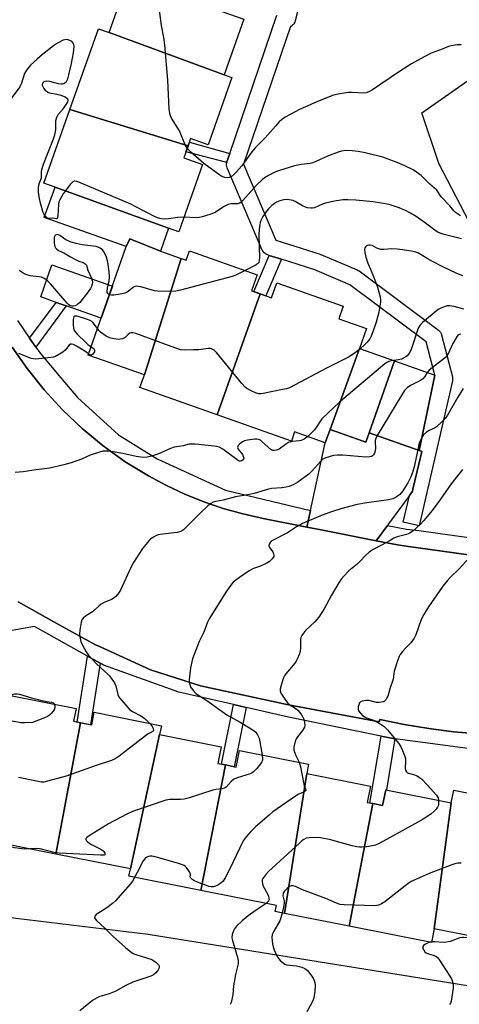
# Model space of a CAD drawing. Units: inches. Extents: x 1249766 to 1255766, y 529454 to 533454.
# Drawn here: x 1253323 to 1253484, y 530831 to 531190 of the extents above; entities that cross this region are included whole.
import ezdxf

# ---------------------------------------------------------------- set-up
doc = ezdxf.new("R2010")
doc.units = ezdxf.units.IN
doc.header["$MEASUREMENT"] = 0
for name, color, linetype in [('BLDG-Footprint', 5, 'Continuous'), ('CULTRL-Pad', 6, 'Continuous'), ('NTRL-Trees', 3, 'Continuous'), ('TRANS-Non Street Sidewalk', 7, 'Continuous'), ('TRANS-Parking Lot', 4, 'Continuous'), ('TRANS-Road', 130, 'Continuous'), ('TRANS-Street Sidewalk', 7, 'Continuous'), ('Undefined', 1, 'Continuous')]:
    doc.layers.add(name, color=color, linetype=linetype)

msp = doc.modelspace()

# ---------------------------------------------------------------- linework, layer by layer
at = {"layer": 'BLDG-Footprint'}
for points, elevation in [([(1253397.93, 531169.99), (1253355.91, 531185.44), (1253362.88, 531205.19), (1253405.09, 531190.3)], 403.07), ([(1253355.91, 531185.44), (1253397.93, 531169.99), (1253400.71, 531169.01), (1253392.04, 531144.42), (1253385.66, 531146.67), (1253384.75, 531144.1), (1253341.59, 531157.32), (1253351.99, 531186.81)], 402.16), ([(1253384.75, 531144.1), (1253383.18, 531139.63), (1253389.99, 531137.23), (1253381.32, 531112.65), (1253377.59, 531113.96), (1253336.2, 531128.99), (1253332.11, 531130.43), (1253341.59, 531157.32)], 401.44), ([(1253377.59, 531113.96), (1253374.65, 531105.64), (1253363.48, 531110.05), (1253362.2, 531107.3), (1253332.27, 531117.86), (1253336.2, 531128.99)], 400.1), ([(1253374.65, 531105.64), (1253382.27, 531102.95), (1253368.82, 531060.39), (1253348.22, 531067.65), (1253362.2, 531107.3), (1253363.48, 531110.05)], 397.7), ([(1253411.11, 531090.03), (1253395.41, 531045.81), (1253367.18, 531055.76), (1253368.82, 531060.39), (1253382.27, 531102.95), (1253384.09, 531102.31), (1253385.29, 531105.7), (1253409.93, 531097.01), (1253407.87, 531091.17)], 397.67), ([(1253447.3, 531070.04), (1253436.54, 531040.51), (1253434.81, 531035.62), (1253423.6, 531039.58), (1253422.44, 531036.27), (1253395.41, 531045.81), (1253411.11, 531090.03), (1253415.15, 531088.6), (1253417.08, 531094.09), (1253441.33, 531085.54), (1253439.7, 531080.93), (1253449.88, 531077.34)], 396.22), ([(1253460.13, 531065.52), (1253450.87, 531039.27), (1253449.67, 531035.88), (1253436.54, 531040.51), (1253447.3, 531070.04)], 394.78), ([(1253450.87, 531039.27), (1253460.13, 531065.52), (1253474.85, 531060.32), (1253469.08, 531032.85)], 406.71), ([(1253345.5, 530933.44), (1253336.45, 530885.48), (1253310.36, 530890.67), (1253318.56, 530939.4), (1253319.36, 530943.46), (1253343.91, 530938.57), (1253342.98, 530933.94)], 392.18), ([(1253374.36, 530929.12), (1253363.7, 530880.05), (1253336.45, 530885.48), (1253345.5, 530933.44), (1253349.59, 530932.63), (1253350.51, 530937.23), (1253375.01, 530932.35)], 391.77), ([(1253398.35, 530918.03), (1253389.34, 530872.18), (1253363.17, 530877.39), (1253363.7, 530880.05), (1253374.36, 530929.12), (1253396.8, 530924.65), (1253395.59, 530918.58)], 390.64), ([(1253428.04, 530914.95), (1253419.96, 530863.83), (1253416.55, 530864.51), (1253416.98, 530866.68), (1253389.34, 530872.18), (1253398.35, 530918.03), (1253402.24, 530917.26), (1253403.45, 530923.35), (1253428.71, 530918.32)], 388.9), ([(1253452.13, 530903.9), (1253443.51, 530859.15), (1253419.96, 530863.83), (1253428.04, 530914.95), (1253451.28, 530910.32), (1253450.08, 530904.31)], 387.01), ([(1253480.8, 530904.19), (1253474.55, 530858.17), (1253473.55, 530853.17), (1253443.51, 530859.15), (1253452.13, 530903.9), (1253455.72, 530903.18), (1253456.87, 530908.95)], 384.75), ([(1253508.31, 530898.18), (1253499.1, 530853.28), (1253474.55, 530858.17), (1253480.8, 530904.19), (1253481.73, 530908.83), (1253505.65, 530904.07), (1253504.63, 530898.91)], 384.66)]:
    msp.add_lwpolyline(points, close=True, dxfattribs=dict(at, elevation=elevation))
at = {"layer": 'CULTRL-Pad'}
msp.add_lwpolyline([(1253357.1, 531092.83), (1253352.97, 531081.11), (1253340.28, 531085.59), (1253336.58, 531086.89), (1253330.95, 531088.88), (1253335.08, 531100.6)], close=True, dxfattribs=at)
msp.add_polyline3d([(1253625.6, 531193.62, 0), (1253629.28, 531186.45, 0), (1253620.17, 531177.45, 0), (1253602.49, 531149.44, 0), (1253588.55, 531134.9, 0), (1253550.19, 531110.26, 0), (1253561.75, 531093.27, 0), (1253557.62, 531090.28, 0), (1253543.95, 531110.65, 0), (1253511.52, 531088.9, 0), (1253508.4, 531085.82, 0), (1253490.44, 531110.19, 0), (1253476.21, 531137.59, 0), (1253470, 531156.1, 0), (1253500.12, 531177.09, 0), (1253554.88, 531211.04, 0)], dxfattribs=at)
at = {"layer": 'NTRL-Trees'}
msp.add_lwpolyline([(1252964.38, 531812.04), (1253003.86, 531833.77), (1253072.18, 531860.76), (1253140.91, 531788.08), (1253162.26, 531765.22), (1253232.5, 531689.98), (1253180.89, 531576.28), (1253066.28, 531407.72), (1253046.21, 531371.14), (1252987.1, 531206.35), (1253015.73, 531096.56), (1253054.61, 531033.27), (1253119.76, 530950.26), (1253156.88, 530902.97), (1253209.48, 530875.72), (1253370.14, 530856.18), (1253679.67, 530806.47)], dxfattribs=at)
at = {"layer": 'TRANS-Non Street Sidewalk'}
for points in [[(1253399.97, 531141.3), (1253398.92, 531138.22), (1253398.85, 531137.99), (1253383.96, 531141.87), (1253384.75, 531144.1), (1253385.21, 531145.39)], [(1253418.83, 531102.62), (1253413.13, 531089.31), (1253411.11, 531090.03), (1253408.7, 531090.88), (1253414.34, 531104.05)], [(1253329.15, 531070.59), (1253326.9, 531073.85), (1253336.58, 531086.89), (1253340.28, 531085.59)], [(1253352.68, 530955.15), (1253349.12, 530932.72), (1253345.5, 530933.44), (1253344.24, 530933.69), (1253348.06, 530957.72)], [(1253405.96, 530938.99), (1253401.61, 530917.38), (1253398.35, 530918.03), (1253396.97, 530918.3), (1253401.35, 530940.04)], [(1253460.21, 530927.56), (1253457.1, 530908.9), (1253456.87, 530908.95), (1253455.72, 530903.18), (1253452.13, 530903.9), (1253451.11, 530904.1), (1253455.19, 530928.58)]]:
    msp.add_lwpolyline(points, close=True, dxfattribs=at)
at = {"layer": 'TRANS-Parking Lot'}
for points in [[(1253320.54, 531070.57, 0), (1253326.02, 531062.7, 0), (1253332.19, 531054.94, 0), (1253338.9, 531047.63, 0), (1253346.09, 531040.8, 0), (1253353.75, 531034.49, 0), (1253361.83, 531028.73, 0), (1253370.29, 531023.55, 0), (1253376.86, 531020.05, 0), (1253383.6, 531016.91, 0), (1253390.5, 531014.12, 0), (1253397.54, 531011.7, 0), (1253404.69, 531009.65, 0), (1253412.12, 531007.94, 0), (1253428.02, 531004.84, 0), (1253433.31, 531003.8, 0), (1253453.44, 530999.88, 0), (1253461.11, 530998.38, 0), (1253464.34, 530997.93, 0), (1253500.25, 530992.87, 0)], [(1253490.65, 530929.32, 0), (1253481.61, 530930.16, 0), (1253472.61, 530931.31, 0), (1253463.66, 530932.78, 0), (1253454.74, 530934.61, 0), (1253454.52, 530933.71, 0), (1253421.44, 530939.95, 0), (1253389.3, 530946.96, 0), (1253371.03, 530952.75, 0), (1253352.37, 530961.21, 0), (1253350.9, 530961.87, 0), (1253337.74, 530969.23, 0), (1253322.74, 530977.6, 0)]]:
    msp.add_polyline3d(points, dxfattribs=at)
at = {"layer": 'TRANS-Road'}
msp.add_lwpolyline([(1253469.08, 531032.85), (1253469.25, 531032.79), (1253470.08, 531032.5), (1253468.97, 531027.82), (1253466.81, 531018.65), (1253466.65, 531017.98), (1253465.49, 531016.39), (1253457.94, 531006.05), (1253457.52, 531005.47), (1253453.44, 530999.88), (1253433.31, 531003.8), (1253428.02, 531004.84), (1253429.36, 531010.9), (1253429.36, 531010.93), (1253434.81, 531035.62), (1253436.54, 531040.51), (1253446.56, 531036.98), (1253449.67, 531035.88), (1253450.87, 531039.27)], close=True, dxfattribs=at)
at = {"layer": 'TRANS-Street Sidewalk'}
for points in [[(1253427.29, 531203.47), (1253423.87, 531189.68), (1253423.72, 531189.21), (1253423.48, 531188.78), (1253423.19, 531188.39), (1253422.83, 531188.06), (1253422.43, 531187.78), (1253422.09, 531187.62), (1253404.97, 531137.37), (1253416.82, 531109.56), (1253432.89, 531104.44), (1253433.01, 531104.4), (1253433.14, 531104.34), (1253446.49, 531098.73), (1253446.82, 531098.56), (1253447.12, 531098.36), (1253476.13, 531076.7), (1253476.49, 531076.38), (1253476.8, 531076), (1253477.05, 531075.57), (1253477.22, 531075.12), (1253477.24, 531075.05), (1253481.21, 531059.69), (1253481.3, 531059.21), (1253481.3, 531058.72), (1253481.23, 531058.27), (1253469.1, 531005.27), (1253463.25, 531006.61), (1253465.49, 531016.39), (1253466.65, 531017.98), (1253466.81, 531018.65), (1253468.97, 531027.82), (1253470.08, 531032.5), (1253469.25, 531032.79), (1253469.08, 531032.85), (1253474.85, 531060.32), (1253471.69, 531072.53), (1253443.82, 531093.34), (1253430.94, 531098.76), (1253418.83, 531102.62), (1253414.34, 531104.05), (1253413.69, 531104.26), (1253413.24, 531104.45), (1253412.82, 531104.7), (1253412.45, 531105.03), (1253412.14, 531105.41), (1253411.89, 531105.83), (1253411.84, 531105.94), (1253399, 531136.07), (1253398.84, 531136.54), (1253398.77, 531137.02), (1253398.77, 531137.51), (1253398.85, 531137.99), (1253398.92, 531138.22), (1253399.97, 531141.3), (1253417.15, 531191.72)], [(1253322.74, 530977.6), (1253337.74, 530969.23), (1253350.9, 530961.87), (1253352.37, 530961.21), (1253371.03, 530952.75), (1253389.3, 530946.96), (1253421.44, 530939.95), (1253454.52, 530933.71), (1253454.74, 530934.61), (1253463.66, 530932.78), (1253472.61, 530931.31), (1253481.61, 530930.16), (1253490.65, 530929.32)], [(1253504.18, 530921.73), (1253465.78, 530926.77), (1253461.12, 530927.37), (1253460.21, 530927.56), (1253455.19, 530928.58), (1253421.39, 530935.47), (1253405.96, 530938.99), (1253401.35, 530940.04), (1253381.31, 530944.6), (1253353.91, 530954.47), (1253352.68, 530955.15), (1253348.06, 530957.72), (1253329.75, 530967.92), (1253328.64, 530968.54), (1253298.64, 530963.17)]]:
    msp.add_lwpolyline(points, dxfattribs=at)
for points in [[(1253322.45, 531080.31, 0), (1253326.9, 531073.85, 0), (1253329.15, 531070.59, 0), (1253330.71, 531068.32, 0), (1253338.36, 531059.29, 0), (1253344.4, 531052.17, 0), (1253359.38, 531038.52, 0), (1253373.48, 531029.77, 0), (1253398.39, 531018.3, 0), (1253429.36, 531010.93, 0), (1253429.36, 531010.9, 0), (1253428.02, 531004.84, 0), (1253412.12, 531007.94, 0), (1253404.69, 531009.65, 0), (1253397.54, 531011.7, 0), (1253390.5, 531014.12, 0), (1253383.6, 531016.91, 0), (1253376.86, 531020.05, 0), (1253370.29, 531023.55, 0), (1253361.83, 531028.73, 0), (1253353.75, 531034.49, 0), (1253346.09, 531040.8, 0), (1253338.9, 531047.63, 0), (1253332.19, 531054.94, 0), (1253326.02, 531062.7, 0), (1253320.54, 531070.57, 0)], [(1253500.25, 530992.87, 0), (1253464.34, 530997.93, 0), (1253461.11, 530998.38, 0), (1253453.44, 530999.88, 0), (1253457.52, 531005.47, 0), (1253464.4, 531004.12, 0), (1253468.95, 531003.63, 0), (1253488.01, 531000.91, 0)]]:
    msp.add_polyline3d(points, dxfattribs=at)
at = {"layer": 'Undefined'}
msp.add_line((1253473.6, 530853.4, 382), (1253472.96, 530853.29, 382), dxfattribs=at)
for points, elevation in [([(1253384.42, 531143.15), (1253383.72, 531144.36), (1253381.61, 531149.52), (1253378.73, 531154.13), (1253378.28, 531155.06), (1253378.04, 531155.83), (1253377.86, 531157.59), (1253377.38, 531168.04), (1253376.2, 531180.96), (1253375.85, 531183.54), (1253375.01, 531187.96), (1253374.46, 531192.66), (1253373.46, 531197.89), (1253373.15, 531199), (1253372.9, 531199.52), (1253372.4, 531200.22), (1253370.39, 531202.54)], 402), ([(1253332.48, 531118.43), (1253332.18, 531118.92), (1253331.87, 531119.71), (1253330.88, 531123.06), (1253330.37, 531125.38), (1253330.16, 531127.12), (1253330.16, 531128.57), (1253330.29, 531129.71), (1253330.54, 531130.53), (1253331.06, 531131.72), (1253331.25, 531132.46), (1253331.26, 531134.59), (1253331.35, 531135.38), (1253331.99, 531137.32), (1253335.61, 531146.65), (1253336.07, 531148.03), (1253336.47, 531149.93), (1253336.51, 531153.09), (1253336.57, 531153.66), (1253336.8, 531154.46), (1253337.35, 531155.44), (1253339.24, 531157.68), (1253340.27, 531159.08), (1253340.82, 531160.02), (1253340.96, 531160.67), (1253340.83, 531161.03), (1253340.5, 531161.36), (1253339.84, 531161.78), (1253338.81, 531162.25), (1253336.79, 531162.79), (1253334.3, 531163.24), (1253333.52, 531163.53), (1253332.92, 531164.03), (1253332.08, 531165.12), (1253331.63, 531166.05), (1253331.61, 531166.62), (1253331.82, 531167.04), (1253332.16, 531167.38), (1253332.6, 531167.64), (1253333.09, 531167.76), (1253334.2, 531167.64), (1253337.35, 531166.83), (1253338.44, 531166.66), (1253338.96, 531166.67), (1253339.42, 531166.81), (1253339.82, 531167.05), (1253340.32, 531167.56), (1253340.81, 531168.54), (1253341.22, 531169.97), (1253342.15, 531174.08), (1253342.92, 531178.03), (1253343.08, 531179.16), (1253343.13, 531180.29), (1253343, 531181.09), (1253342.78, 531181.56), (1253342.46, 531181.98), (1253342.05, 531182.32), (1253341.03, 531182.78), (1253340.22, 531182.88), (1253339.18, 531182.58), (1253337.13, 531181.48), (1253335.64, 531180.55), (1253331.66, 531177.41), (1253329.63, 531175.69), (1253327.24, 531173.52), (1253325.74, 531171.69), (1253325.06, 531170.43), (1253323.95, 531166.93), (1253323.32, 531165.61), (1253318.01, 531158.37)], 400), ([(1253484.35, 531180.95), (1253482.99, 531180.98), (1253480.79, 531180.6), (1253479.84, 531180.28), (1253477.49, 531179.28), (1253473.43, 531177.83), (1253470.84, 531176.57), (1253466.28, 531173.96), (1253461.54, 531170.94), (1253452, 531164.49), (1253450.72, 531163.75), (1253449.7, 531163.43), (1253448.62, 531163.3), (1253444.61, 531163.53), (1253443.18, 531163.49), (1253439.52, 531162.89), (1253437.85, 531162.5), (1253432.63, 531160.48), (1253425.63, 531157.38), (1253423.8, 531156.48), (1253420.23, 531154.49), (1253418.89, 531153.54), (1253418.04, 531152.77), (1253416.63, 531151.28), (1253412.88, 531146.95), (1253409.17, 531143.28), (1253407.98, 531141.8), (1253404.35, 531136.76), (1253402.08, 531134.16), (1253400.84, 531133.02), (1253399.73, 531132.49), (1253398.96, 531132.42), (1253398.15, 531132.54), (1253397.1, 531132.89), (1253396.38, 531133.31), (1253390.49, 531137.64), (1253385.66, 531141.9), (1253384.42, 531143.15)], 402), ([(1253484.13, 531118.5), (1253482.35, 531119.76), (1253481.73, 531120.3), (1253480.24, 531122.16), (1253477.1, 531125.41), (1253475.5, 531127.81), (1253472.97, 531130.09), (1253469.76, 531133.21), (1253468.16, 531134.44), (1253466.94, 531135.23), (1253464.07, 531136.68), (1253461.67, 531137.78), (1253455.78, 531139.85), (1253449.33, 531141.51), (1253446.83, 531141.98), (1253444.59, 531142.26), (1253442.34, 531142.33), (1253440.78, 531142.14), (1253439.46, 531141.76), (1253435.68, 531140.26), (1253431.35, 531138.3), (1253430.25, 531137.87), (1253429.24, 531137.64), (1253426.07, 531137.22), (1253423.58, 531136.74), (1253417.8, 531134.95), (1253416.18, 531134.27), (1253414.08, 531133.24), (1253412.64, 531132.34), (1253411.72, 531131.66), (1253409.55, 531129.61), (1253404.75, 531124.04), (1253404.14, 531123.45), (1253403.58, 531123.09), (1253402.86, 531122.89), (1253400.45, 531122.86), (1253399.39, 531122.66), (1253397.93, 531121.91), (1253394.34, 531119.58), (1253392.71, 531118.97), (1253389.88, 531118.15), (1253388.76, 531117.91), (1253387.71, 531117.8), (1253383.19, 531117.95)], 400), ([(1253383.19, 531117.95), (1253380.93, 531117.93), (1253377.58, 531117.45), (1253375.99, 531117.33), (1253374.93, 531117.42), (1253373.62, 531117.74), (1253372.29, 531118.32), (1253365.69, 531121.83), (1253363.81, 531122.75), (1253344.93, 531130.73), (1253344.12, 531131.03), (1253343.36, 531131.17), (1253343.12, 531131.13), (1253342.69, 531130.91), (1253341.73, 531129.89), (1253339.19, 531126.54), (1253337.92, 531124.36), (1253337.62, 531123.59), (1253337.45, 531122.73), (1253337.19, 531118.39), (1253336.99, 531117.56), (1253336.73, 531117.41), (1253335.4, 531117.6), (1253334.28, 531117.46), (1253333.85, 531117.49), (1253333.2, 531117.78), (1253332.48, 531118.43)], 400), ([(1253484.5, 531110.07), (1253478.2, 531111.72), (1253476.79, 531112.15), (1253475.87, 531112.56), (1253475.27, 531112.95), (1253471.39, 531115.86), (1253468.04, 531118.25), (1253465.87, 531119.5), (1253464.13, 531120.38), (1253461.77, 531121.36), (1253458.17, 531122.59), (1253455.37, 531123.14), (1253452.27, 531123.63), (1253445.95, 531124.18), (1253443.03, 531124.33), (1253441.21, 531124.28), (1253438.13, 531123.86), (1253435.39, 531123.29), (1253434.05, 531122.88), (1253430.89, 531121.47), (1253430.1, 531121.28), (1253429.54, 531121.25), (1253428.38, 531121.4), (1253427.54, 531121.64), (1253426.54, 531122.14), (1253423.88, 531123.71), (1253423.14, 531124.04), (1253422.31, 531124.26), (1253420.83, 531124.43), (1253419.67, 531124.37), (1253418.28, 531123.99), (1253416.95, 531123.44), (1253416.23, 531122.98), (1253415.34, 531122.23), (1253414.08, 531121.02), (1253413.33, 531120.16), (1253412.06, 531118.3), (1253411.43, 531117.05), (1253411.01, 531116.01), (1253410.76, 531114.61), (1253410.62, 531111.98), (1253410.68, 531107.04), (1253410.86, 531103.22), (1253410.74, 531102.16), (1253410.51, 531101.45), (1253410.22, 531101.04), (1253409.57, 531100.55), (1253405.62, 531098.53)], 398), ([(1253356, 531089.69), (1253355.41, 531090.15), (1253355.24, 531090.52), (1253355.18, 531090.97), (1253355.28, 531092.03), (1253355.89, 531094.82), (1253356.04, 531096.16), (1253355.91, 531098.16), (1253355.43, 531101.61), (1253354.92, 531103.36), (1253354.1, 531105.18), (1253353.48, 531106.06), (1253352.64, 531106.68), (1253351.93, 531107.03), (1253351.15, 531107.28), (1253346.12, 531107.86), (1253343.9, 531108.35), (1253342.06, 531108.86), (1253340.08, 531109.72), (1253337.94, 531111.27), (1253337.11, 531111.68), (1253336.53, 531111.61), (1253336.07, 531111.22), (1253335.91, 531110.76), (1253335.84, 531110.22), (1253335.91, 531108.46), (1253336.17, 531107.34), (1253336.39, 531106.84), (1253336.71, 531106.4), (1253337.44, 531105.84), (1253339.41, 531104.98), (1253341.89, 531103.5), (1253343.63, 531102.56), (1253344.91, 531101.97), (1253346.48, 531101.42), (1253347.16, 531101.02), (1253347.62, 531100.44), (1253348.2, 531098.65), (1253349.45, 531095.75), (1253349.75, 531094.84), (1253349.8, 531094.35), (1253349.7, 531093.53), (1253349.47, 531092.72), (1253349.11, 531091.94), (1253348.29, 531090.76), (1253345.26, 531086.86), (1253344.44, 531086.11), (1253343.49, 531085.66), (1253342.98, 531085.55), (1253342.44, 531085.55), (1253341.56, 531085.77), (1253341.17, 531086), (1253340.57, 531086.56), (1253334.51, 531093.61), (1253333.52, 531094.69), (1253332.88, 531095.26), (1253332.2, 531095.67), (1253331.23, 531096.05), (1253327.14, 531096.61), (1253325.57, 531097.09), (1253324.56, 531097.55), (1253323.08, 531098.53)], 398), ([(1253485.05, 531096.58), (1253482.8, 531097.47), (1253477.47, 531100.02), (1253473.94, 531101.81), (1253471.98, 531102.9), (1253468.84, 531104.83), (1253467.87, 531105.27), (1253466.83, 531105.51), (1253463.03, 531106.12), (1253461.07, 531106.34), (1253459.12, 531106.41), (1253456.2, 531106.16), (1253455.12, 531106.26), (1253454.33, 531106.42), (1253453.58, 531106.68), (1253451.9, 531107.61), (1253451.15, 531107.75), (1253450.6, 531107.73), (1253449.83, 531107.5), (1253449.47, 531107.21), (1253449.22, 531106.84), (1253449.08, 531106.14), (1253449.23, 531105.08), (1253449.67, 531103.41), (1253450.39, 531101.16), (1253451.26, 531098.96), (1253452.42, 531096.38), (1253453.89, 531092.5), (1253454.86, 531088.87), (1253455, 531087.75), (1253454.99, 531086.92), (1253454.33, 531083.31), (1253453.41, 531079.73), (1253452.22, 531076.18), (1253451.61, 531074.57), (1253451.04, 531073.57), (1253450.12, 531072.42), (1253449.2, 531071.5), (1253447.49, 531069.97)], 396), ([(1253405.62, 531098.53), (1253402.22, 531096.85), (1253400.83, 531096.34), (1253382, 531091.34), (1253380.26, 531090.94), (1253378.52, 531090.83), (1253373.58, 531090.96), (1253372.47, 531091.17), (1253367.45, 531092.57), (1253366.59, 531092.74), (1253365.75, 531092.78), (1253365.25, 531092.66), (1253364.79, 531092.41), (1253362.83, 531090.85), (1253362.23, 531090.48), (1253361.71, 531090.27), (1253360, 531089.86), (1253357.65, 531089.48), (1253356.8, 531089.47), (1253356, 531089.69)], 398), ([(1253485.35, 531084.45), (1253481.8, 531085.4), (1253480.14, 531085.69), (1253479.33, 531085.61), (1253478.53, 531085.38), (1253476.97, 531084.77), (1253475.98, 531084.26), (1253470.29, 531079.53), (1253469.33, 531078.42), (1253468.74, 531077.42), (1253466.29, 531070), (1253465.8, 531068.93), (1253465.18, 531068.01), (1253464.64, 531067.38), (1253464.21, 531067.02), (1253462.67, 531066.21), (1253461.58, 531065.88), (1253459.67, 531065.68)], 394), ([(1253351.64, 531077.34), (1253350.08, 531079.44), (1253349.48, 531080.02), (1253349, 531080.3), (1253347.65, 531080.81), (1253344.29, 531081.83), (1253343.78, 531081.9), (1253343.34, 531081.86), (1253342.99, 531081.56), (1253342.79, 531080.63), (1253342.76, 531078.65), (1253342.87, 531077.54), (1253343.22, 531076.66), (1253344.32, 531075.34), (1253347.42, 531072.21), (1253348.29, 531071.43), (1253349.31, 531070.75)], 396), ([(1253447.49, 531069.97), (1253445.77, 531068.53), (1253443.33, 531066.93), (1253435.2, 531062.93), (1253421.77, 531055.75), (1253420.66, 531055.35), (1253419.21, 531055.04), (1253412.16, 531053.68), (1253411.29, 531053.56), (1253410.43, 531053.55), (1253409.35, 531053.87), (1253407.77, 531054.61), (1253406.23, 531055.44), (1253405.54, 531055.96), (1253404.35, 531057.27), (1253395.09, 531068.58), (1253394.26, 531069.4), (1253393.34, 531069.92), (1253392.84, 531070.06), (1253392.03, 531070.09), (1253388.65, 531069.61), (1253386.6, 531069.51), (1253383.38, 531069.45), (1253381.93, 531069.6), (1253379.95, 531070.24), (1253365.63, 531075.57), (1253364.62, 531075.83), (1253363.95, 531075.8), (1253363.51, 531075.62), (1253362.91, 531075.17), (1253361.76, 531074.12), (1253360.8, 531073.62), (1253359.99, 531073.41), (1253359.43, 531073.36), (1253357.7, 531073.53), (1253356.09, 531073.89), (1253354.9, 531074.51), (1253352.79, 531076.07), (1253352.17, 531076.67), (1253351.64, 531077.34)], 396), ([(1253484.31, 531075.3), (1253483.64, 531075.15), (1253483.24, 531074.89), (1253482.9, 531074.51), (1253481.34, 531071.83), (1253479.48, 531067.89), (1253478.74, 531066.83), (1253472.75, 531062.16), (1253471.97, 531061.34)], 392), ([(1253348.38, 531068.1), (1253347.09, 531069.05), (1253343.98, 531070.94), (1253342.96, 531071.48), (1253342.23, 531071.69), (1253341.79, 531071.61), (1253341.39, 531071.31), (1253339.94, 531069.5), (1253339.08, 531068.69), (1253337.86, 531067.93), (1253336.31, 531067.18), (1253335.5, 531066.92), (1253334.64, 531066.77), (1253329.13, 531066.2), (1253328.28, 531066.24), (1253327.49, 531066.43), (1253323.01, 531068.19)], 396), ([(1253349.31, 531070.75), (1253350.13, 531070.19), (1253350.45, 531069.86), (1253350.63, 531069.49), (1253350.53, 531068.82), (1253350.01, 531067.96), (1253349.48, 531067.6), (1253349, 531067.68), (1253348.38, 531068.1)], 396), ([(1253459.67, 531065.68), (1253458.81, 531065.54), (1253458.03, 531065.31), (1253457.28, 531064.91), (1253456.59, 531064.42), (1253440.02, 531050.45), (1253433.55, 531044.32), (1253433.02, 531043.65), (1253431.76, 531041.57), (1253430.9, 531040.39), (1253429.94, 531039.35), (1253428.39, 531037.89)], 394), ([(1253471.97, 531061.34), (1253471.14, 531059.84), (1253470.31, 531058.87), (1253469.34, 531058.25), (1253465.9, 531056.56), (1253464.74, 531055.7), (1253463.73, 531054.67), (1253462.74, 531053.18), (1253453.69, 531038.28)], 392), ([(1253485.15, 531055.42), (1253483.16, 531052.3), (1253479.43, 531045.77), (1253478.59, 531044.56), (1253477.34, 531043.29), (1253475.35, 531041.5), (1253474.62, 531041.01), (1253472.75, 531040.09), (1253471.78, 531039.48), (1253470.68, 531038.58), (1253470.12, 531037.81)], 390), ([(1253428.39, 531037.89), (1253427.11, 531036.94), (1253426.07, 531036.5), (1253425.25, 531036.34), (1253422.75, 531036.11), (1253421.45, 531035.71), (1253420.25, 531035.05), (1253417.99, 531033.36), (1253416.96, 531032.91), (1253416.17, 531032.78), (1253415.66, 531032.86), (1253414.92, 531033.24), (1253411.81, 531036.04), (1253411.17, 531036.53), (1253410.5, 531036.89), (1253409.83, 531037.01), (1253409.07, 531036.97), (1253406.4, 531036.61), (1253405.32, 531036.35), (1253404.56, 531035.96), (1253403.64, 531035.22), (1253403.08, 531034.61), (1253402.79, 531033.97), (1253403, 531033.33), (1253404.56, 531031.3), (1253405.02, 531030.4), (1253405.07, 531029.98), (1253404.84, 531029.4), (1253404.31, 531028.99), (1253403.85, 531028.89), (1253403.36, 531028.98), (1253402.61, 531029.36), (1253397.39, 531033.28), (1253396.08, 531034.02), (1253395.25, 531034.24), (1253394.39, 531034.38), (1253387.35, 531035.12), (1253386.18, 531035.18), (1253385.17, 531035.09), (1253382.91, 531034.55), (1253379.7, 531034), (1253378.33, 531033.49), (1253373.73, 531031.45), (1253371.5, 531030.74), (1253369.81, 531030.33), (1253368.4, 531030.32), (1253365.85, 531030.65), (1253360.95, 531031.75), (1253357.4, 531032.37), (1253355.43, 531032.57), (1253353.66, 531032.56), (1253352.02, 531032.14), (1253349.05, 531031.11), (1253345.8, 531029.62), (1253342.05, 531028.26), (1253339.43, 531027.53), (1253334.16, 531026.4), (1253332.4, 531026.08), (1253329.28, 531025.77), (1253324.52, 531025.06), (1253321.66, 531024.75)], 394), ([(1253453.69, 531038.28), (1253453.22, 531037.24), (1253453.06, 531036.52), (1253453.02, 531035.74), (1253453.16, 531033.75), (1253453, 531032.66), (1253452.76, 531031.89), (1253452.41, 531031.24), (1253452.1, 531030.89), (1253451.73, 531030.66), (1253451.04, 531030.46), (1253449.65, 531030.41), (1253441.23, 531031.07), (1253439.23, 531031.14), (1253437.8, 531030.94), (1253434.97, 531030.09), (1253433.93, 531029.61), (1253433.26, 531029.05), (1253429.83, 531025.13), (1253428.85, 531024.16), (1253424.82, 531021.3), (1253423.04, 531020.29), (1253421.67, 531019.73), (1253420.59, 531019.44), (1253418.98, 531019.22), (1253415.21, 531018.89), (1253414.08, 531018.7), (1253408.89, 531017.11), (1253406.58, 531016.65), (1253402.07, 531015.93), (1253397.54, 531014.63), (1253394.89, 531014.25), (1253393.84, 531013.94), (1253393.1, 531013.52), (1253391.97, 531012.56), (1253389.18, 531009.9), (1253384.07, 531004.81), (1253383.03, 531003.88), (1253382.35, 531003.41), (1253381.56, 531003.08), (1253380.77, 531002.92), (1253375.45, 531002.3), (1253373.77, 531001.98), (1253372.99, 531001.66), (1253372.09, 531001.16), (1253371.18, 531000.55), (1253370.53, 531000)], 392), ([(1253470.12, 531037.81), (1253469.54, 531036.64), (1253469.12, 531035.58), (1253468.54, 531033.04)], 390), ([(1253468.54, 531033.04), (1253467.28, 531026.81), (1253466.7, 531024.83), (1253466.01, 531023.17), (1253464.96, 531021.02), (1253463.14, 531018.07), (1253462.02, 531016.78), (1253460.71, 531015.72), (1253459.48, 531015.18), (1253457.88, 531014.75), (1253449.93, 531013.75), (1253446.44, 531013.06), (1253440.45, 531011.49), (1253437.09, 531010.44), (1253433.73, 531009.23), (1253426.45, 531006.13), (1253424.25, 531004.89), (1253420.98, 531002.81), (1253415.54, 531000)], 390), ([(1253484.94, 531025.84), (1253480.74, 531020.61), (1253476.92, 531015.07), (1253473.83, 531010.94), (1253470.76, 531007.22), (1253469.39, 531005.77), (1253466.86, 531003.47), (1253465.72, 531002.68), (1253464.48, 531002.19), (1253461.01, 531001.29), (1253459.83, 531000.76), (1253458.45, 531000)], 388), ([(1253370.53, 531000), (1253368.1, 530997.04), (1253364.84, 530991.95), (1253363.91, 530990.13), (1253360.02, 530981.86), (1253359.13, 530980.34), (1253358.38, 530979.46), (1253357.72, 530978.97), (1253356.77, 530978.47), (1253354.09, 530977.29), (1253353.05, 530976.73), (1253352.17, 530976.04), (1253349.85, 530973.97), (1253347.28, 530972.32), (1253346.44, 530971.65), (1253345.98, 530971.01), (1253345.72, 530970.2), (1253345.26, 530967.24), (1253345.16, 530965.78), (1253345.32, 530964.14), (1253345.59, 530963.08), (1253346.3, 530961.54), (1253347.51, 530959.3), (1253348.34, 530958.19), (1253351.4, 530954.78), (1253355.4, 530951.16), (1253356.01, 530950.52), (1253356.89, 530949.37), (1253357.88, 530947.94), (1253358.4, 530946.94), (1253359.1, 530943.78), (1253359.39, 530943.06), (1253359.85, 530942.38), (1253362.7, 530938.96), (1253363.45, 530938.19), (1253364.41, 530937.55), (1253367.29, 530936.08), (1253368.49, 530935.37), (1253369.37, 530934.62), (1253370.74, 530933.2)], 392), ([(1253415.54, 531000), (1253415.06, 530999.66), (1253414.66, 530999.19), (1253414.33, 530998.63), (1253414.19, 530998.07), (1253414.42, 530997.38), (1253415.63, 530995.84), (1253415.97, 530995.13), (1253416.06, 530994.65), (1253415.99, 530994.17), (1253415.46, 530993.26), (1253414.47, 530992.26), (1253413.51, 530991.69), (1253411.18, 530990.64), (1253408.61, 530989.69), (1253407.02, 530988.92), (1253403.46, 530986.48), (1253401.25, 530984.76), (1253400.31, 530983.7), (1253398.47, 530981.14), (1253396.32, 530977.51), (1253392.44, 530971.3), (1253391.83, 530970.09), (1253390.49, 530966.5), (1253388.81, 530963.07), (1253386.39, 530956.75), (1253385.6, 530953.53), (1253385.19, 530949.13), (1253385.25, 530947.73), (1253385.63, 530946.57), (1253386.6, 530945.15), (1253387.62, 530944.13), (1253391.58, 530941.51), (1253398.88, 530936.3), (1253403.7, 530933.65), (1253407.16, 530931.59), (1253408.54, 530930.72), (1253409.47, 530929.95), (1253410.11, 530929.07), (1253410.68, 530927.75), (1253411.83, 530921.68)], 390), ([(1253458.45, 531000), (1253455.34, 530998.22), (1253452.28, 530996.66), (1253450.87, 530995.67), (1253449.34, 530994.37), (1253447.69, 530992.53), (1253446.46, 530991.33), (1253443.44, 530988.84), (1253441.62, 530986.98), (1253440.67, 530985.89), (1253439.88, 530984.72), (1253437.03, 530980.05), (1253434.37, 530975.07), (1253432.4, 530971.99), (1253431.04, 530970.25), (1253427.65, 530967.05), (1253426.92, 530966.17), (1253426.29, 530965.25), (1253425.94, 530964.51), (1253425.79, 530963.73), (1253425.79, 530960.51), (1253425.7, 530959.72), (1253425.37, 530958.6), (1253424.6, 530956.66), (1253424.22, 530955.86), (1253423.74, 530955.12), (1253420.46, 530951.26), (1253419.94, 530950.54), (1253419.54, 530949.77), (1253418.8, 530947.54), (1253418.36, 530945.86), (1253418.33, 530945.05), (1253418.6, 530944.27), (1253420.01, 530942.03), (1253421.09, 530940.63), (1253421.93, 530939.95), (1253424.21, 530938.53), (1253424.81, 530937.99), (1253425.53, 530937.16), (1253426.18, 530936.28), (1253426.65, 530935.46), (1253426.93, 530934.73), (1253427.2, 530933.65), (1253427.33, 530932.58), (1253427.21, 530931.81), (1253426.54, 530930.65), (1253424.66, 530928.26), (1253424.22, 530927.59), (1253423.81, 530926.52), (1253423.38, 530924.53), (1253423.37, 530923.42), (1253423.64, 530922.41), (1253424.05, 530921.42), (1253425.34, 530918.99)], 388), ([(1253489.69, 530996.18), (1253483.65, 530989.65), (1253480.39, 530986.42), (1253479.41, 530985.33), (1253477.76, 530983.23), (1253472.45, 530975.74), (1253470.77, 530972.93), (1253469.79, 530971.1), (1253467.82, 530965.57), (1253467.21, 530964.25), (1253465.98, 530962.61), (1253464.34, 530960.95), (1253463.04, 530959.47), (1253462.19, 530958.36), (1253461.77, 530957.64), (1253461.14, 530955.99), (1253460.01, 530952.31), (1253459.56, 530949.33), (1253459.37, 530948.56), (1253458.5, 530946.15), (1253457.67, 530943.18), (1253457.33, 530942.47), (1253456.9, 530941.83), (1253456.37, 530941.32), (1253455.93, 530941.09), (1253455.19, 530940.88), (1253454.45, 530940.79), (1253453.46, 530940.86), (1253450.75, 530941.55), (1253449.65, 530941.56), (1253448.32, 530941.34), (1253447.66, 530941.02), (1253447.35, 530940.65), (1253447.02, 530939.96), (1253446.81, 530939.19), (1253446.77, 530938.42), (1253446.97, 530937.8), (1253447.61, 530936.89), (1253448.43, 530936.11), (1253449.66, 530935.36), (1253452.35, 530934.34), (1253454.88, 530933.04), (1253456.28, 530932.08), (1253457.46, 530930.81), (1253461.48, 530925.94), (1253462.21, 530924.84), (1253462.97, 530923.3), (1253463.75, 530921.45), (1253464.06, 530920.36), (1253464.12, 530919.53), (1253464.02, 530916.69), (1253464.11, 530916.17), (1253464.43, 530915.53), (1253464.77, 530915.19), (1253465.24, 530914.97), (1253467.02, 530914.52), (1253468.3, 530914), (1253469.25, 530913.46), (1253469.93, 530912.9), (1253472.01, 530910.78), (1253475.36, 530907.01), (1253475.95, 530906.05), (1253476.12, 530905.12)], 386), ([(1253319.69, 530943.39), (1253320.7, 530943.78), (1253321.53, 530943.96), (1253322.36, 530943.97), (1253323.19, 530943.86), (1253327.58, 530942.54), (1253331.04, 530941.64), (1253333.09, 530941.18), (1253334.94, 530940.94), (1253335.45, 530940.7), (1253335.86, 530940.17)], 394), ([(1253335.86, 530940.17), (1253336.08, 530939.6), (1253336.15, 530939.08), (1253335.95, 530938.35), (1253335.5, 530937.67), (1253334.76, 530936.81), (1253334.15, 530936.22), (1253333.43, 530935.75), (1253332.37, 530935.26), (1253328.01, 530933.54), (1253325.15, 530933.39), (1253323.71, 530933.43), (1253315.36, 530935.02)], 394), ([(1253370.74, 530933.2), (1253371.5, 530932.25), (1253372.03, 530931.37), (1253372.16, 530930.76), (1253371.98, 530930.39), (1253371.61, 530930.11), (1253370.16, 530929.32), (1253369.19, 530928.65), (1253359.64, 530921.23), (1253358.19, 530920.25), (1253356.82, 530919.69), (1253351.16, 530917.8), (1253340.29, 530913.95), (1253333.47, 530912.04), (1253332.04, 530911.75), (1253331.18, 530911.75), (1253330.03, 530911.93), (1253322.82, 530913.42)], 392), ([(1253411.83, 530921.68), (1253411.94, 530920.1), (1253411.85, 530919.65), (1253411.63, 530919.14), (1253411.16, 530918.41), (1253409.87, 530916.78), (1253408.66, 530915.5), (1253408.19, 530915.19), (1253407.41, 530914.83), (1253402.65, 530913.31), (1253401.32, 530912.75), (1253400.44, 530912.03), (1253398.66, 530909.9), (1253398.02, 530909.49), (1253397.21, 530909.29), (1253394.87, 530909.05), (1253393.72, 530908.8), (1253384.78, 530905.92), (1253383.37, 530905.53), (1253381.95, 530905.39), (1253378.11, 530905.38), (1253376.67, 530905.17), (1253364.49, 530901.07), (1253362.36, 530900.09), (1253355.72, 530896.57), (1253348.63, 530892.18), (1253347.74, 530891.54), (1253347.46, 530891.19), (1253347.4, 530890.84), (1253347.69, 530890.31), (1253348.21, 530889.8), (1253349.45, 530889.03), (1253352.9, 530887.25), (1253353.63, 530886.78), (1253354.04, 530886.43), (1253354.39, 530885.85), (1253354.46, 530885.49), (1253354.35, 530885.24), (1253354.06, 530885.09), (1253352.78, 530885.03), (1253337.69, 530885.75), (1253335.88, 530886.03), (1253330.79, 530887.39), (1253329.43, 530887.46), (1253327.13, 530887.33)], 390), ([(1253425.34, 530918.99), (1253425.78, 530917.29), (1253426.84, 530911.56), (1253427.14, 530910.43), (1253427.68, 530909.04), (1253427.68, 530908.69), (1253427.6, 530908.54), (1253427.09, 530908.15), (1253424.91, 530907.18), (1253423.95, 530906.62), (1253415.73, 530900.84), (1253414.34, 530899.71), (1253409.38, 530895.37), (1253407.66, 530893.73), (1253405.93, 530891.73), (1253404.89, 530890.32), (1253400, 530880.12), (1253398.28, 530876.78), (1253397.51, 530875.59), (1253396.36, 530874.59), (1253395.65, 530874.17), (1253394.74, 530873.75), (1253393.99, 530873.56), (1253393.16, 530873.54), (1253392.32, 530873.68), (1253391.48, 530873.95), (1253388.43, 530875.1), (1253386.83, 530875.88), (1253386.13, 530876.34), (1253385.77, 530876.69), (1253385.54, 530877.21), (1253385.58, 530878.04), (1253385.22, 530878.96), (1253384.17, 530880.6), (1253383.78, 530880.99), (1253383.34, 530881.28), (1253382.32, 530881.72), (1253380.9, 530882.15), (1253372.67, 530884.52), (1253371.55, 530884.76), (1253370.73, 530884.73), (1253369.96, 530884.47), (1253369.24, 530884.06), (1253368.67, 530883.53), (1253368.14, 530882.67), (1253367.11, 530880.55), (1253365.21, 530876.98)], 388), ([(1253476.12, 530905.12), (1253476.08, 530903.63), (1253475.97, 530903.11), (1253475.77, 530902.61), (1253475.26, 530901.9), (1253474.67, 530901.24), (1253473.32, 530900.06), (1253470.56, 530898.26), (1253467.55, 530896.54), (1253454.74, 530889.44), (1253453.13, 530888.69), (1253451.98, 530888.43), (1253449.91, 530888.15), (1253448.13, 530887.97), (1253447.25, 530887.96), (1253446.37, 530888.09), (1253444.64, 530888.51), (1253439.72, 530889.79), (1253436.84, 530890.67), (1253433.02, 530891.4), (1253431.56, 530891.5), (1253428.94, 530891.44), (1253427.86, 530891.23), (1253426.94, 530890.79), (1253426.25, 530890.3), (1253425.35, 530889.51), (1253414.13, 530879.12), (1253413.1, 530878.04), (1253412.08, 530876.6), (1253411.84, 530876.09), (1253411.73, 530875.56), (1253411.85, 530874.47), (1253412.16, 530873.7), (1253413.68, 530870.93), (1253414.03, 530870.12), (1253414.27, 530869.33), (1253414.28, 530868.87), (1253414.15, 530868.44), (1253413.86, 530868), (1253413.24, 530867.43)], 386), ([(1253327.13, 530887.33), (1253325.68, 530887.27), (1253324.24, 530887.36), (1253321.39, 530887.77), (1253318.36, 530888.44), (1253317.54, 530888.48), (1253316.69, 530888.39), (1253314.44, 530887.98), (1253312.77, 530887.57), (1253311.22, 530886.91), (1253306.6, 530884.61), (1253305.81, 530884.35), (1253305.06, 530884.29), (1253304.53, 530884.37), (1253303.73, 530884.69), (1253300.87, 530886.26), (1253299.95, 530886.94), (1253298.09, 530888.73)], 390), ([(1253484.36, 530882.13), (1253483.24, 530882.15), (1253482.41, 530882.05), (1253481, 530881.59), (1253472.72, 530878.34), (1253466.19, 530875.42), (1253465.43, 530874.97), (1253464.48, 530874.28), (1253456.57, 530868.06), (1253455.28, 530867.32), (1253454.21, 530866.84), (1253453.65, 530866.67), (1253452.79, 530866.57), (1253441.85, 530866.9), (1253440.19, 530867.12), (1253438.94, 530867.55), (1253434.97, 530869.3), (1253426.54, 530872.41), (1253423.91, 530873.65), (1253423.15, 530873.9), (1253422.42, 530873.94), (1253421.73, 530873.62), (1253420.87, 530872.91), (1253419.89, 530871.88), (1253419.48, 530871.19), (1253419.38, 530870.24), (1253419.82, 530868.3), (1253419.85, 530867.5), (1253419.59, 530866.1), (1253419.07, 530864.01)], 384), ([(1253365.21, 530876.98), (1253364.4, 530875.62), (1253363.56, 530874.44), (1253358.25, 530868.38), (1253357.18, 530867.41), (1253355.13, 530865.82), (1253351.81, 530863.83), (1253351.16, 530863.37), (1253350.73, 530862.82), (1253350.64, 530862.21), (1253350.84, 530861.79), (1253351.36, 530861.18), (1253354.41, 530858.45), (1253357.46, 530855.39), (1253361.85, 530851.37), (1253363.79, 530849.8), (1253364.69, 530849.23), (1253365.66, 530848.79), (1253371.49, 530846.93), (1253372.25, 530846.53), (1253373.13, 530845.84), (1253374.01, 530844.86), (1253374.18, 530844.43), (1253374.19, 530844.19), (1253374.06, 530843.69), (1253373.83, 530843.19), (1253373.51, 530842.7), (1253372.96, 530842.09), (1253372.11, 530841.44), (1253371.1, 530840.91), (1253365.69, 530839.11), (1253364.61, 530838.68), (1253362.05, 530837.44), (1253358.37, 530835.39), (1253355.98, 530834.51), (1253352.58, 530833.44), (1253351.56, 530833.01), (1253349.9, 530831.98), (1253345.2, 530828.3)], 388), ([(1253413.24, 530867.43), (1253409.53, 530864.99), (1253406.72, 530862.92), (1253404.54, 530861.07), (1253402.42, 530859.1), (1253401.7, 530858.23), (1253401.3, 530857.46), (1253400.86, 530856.06), (1253400.76, 530854.95), (1253401, 530853.87), (1253402.82, 530847.77), (1253403.01, 530846.66), (1253402.96, 530845.36), (1253402.06, 530841.55), (1253401.51, 530838.75), (1253401.3, 530837.34), (1253401.06, 530834.06), (1253400.44, 530831.31), (1253400.12, 530830.55)], 386), ([(1253419.07, 530864.01), (1253418.58, 530862.18), (1253418.21, 530861.1), (1253416, 530857.35), (1253415.45, 530856.06), (1253415.35, 530854.96), (1253415.52, 530852.71), (1253415.75, 530851.6), (1253416.17, 530850.49), (1253417.15, 530848.33), (1253417.74, 530847.31), (1253418.48, 530846.48), (1253419.55, 530845.6), (1253420.03, 530845.33), (1253420.82, 530845.1), (1253424.25, 530844.62), (1253426.29, 530844.2), (1253427.32, 530843.75), (1253428.31, 530842.92), (1253429.91, 530840.88), (1253430.39, 530840.15), (1253430.78, 530839.37), (1253431.03, 530838.53), (1253431.16, 530837.65), (1253431.02, 530835.31), (1253430.65, 530832.99), (1253430.42, 530832.27), (1253429.94, 530831.22), (1253428.1, 530827.9)], 384), ([(1253472.96, 530853.29), (1253471.84, 530852.87), (1253471.1, 530852.42), (1253470.69, 530852.08), (1253470.44, 530851.69), (1253470.41, 530851.49), (1253470.47, 530851.05), (1253470.64, 530850.59), (1253471.05, 530849.94), (1253471.66, 530849.44), (1253472.45, 530849.09), (1253474.15, 530848.56), (1253475.11, 530848.17), (1253475.72, 530847.77), (1253476.29, 530847.15), (1253480.21, 530840.94), (1253480.94, 530839.67), (1253481.26, 530838.85), (1253481.46, 530838.01), (1253481.44, 530836.55), (1253480.71, 530831.82), (1253480.46, 530831), (1253480.18, 530830.51)], 382), ([(1253506.07, 530851.9), (1253500.65, 530851.52), (1253499.25, 530851.59), (1253496.74, 530851.86), (1253495.1, 530852.24), (1253493.5, 530852.71), (1253488.9, 530854.5), (1253486.97, 530854.89), (1253485.31, 530855.07), (1253484.76, 530855.05), (1253483.93, 530854.87), (1253480.39, 530853.61), (1253479.01, 530853.28), (1253477.89, 530853.25), (1253474.77, 530853.45), (1253473.6, 530853.4)], 382)]:
    msp.add_lwpolyline(points, dxfattribs=dict(at, elevation=elevation))

doc.saveas('drawing.dxf')
